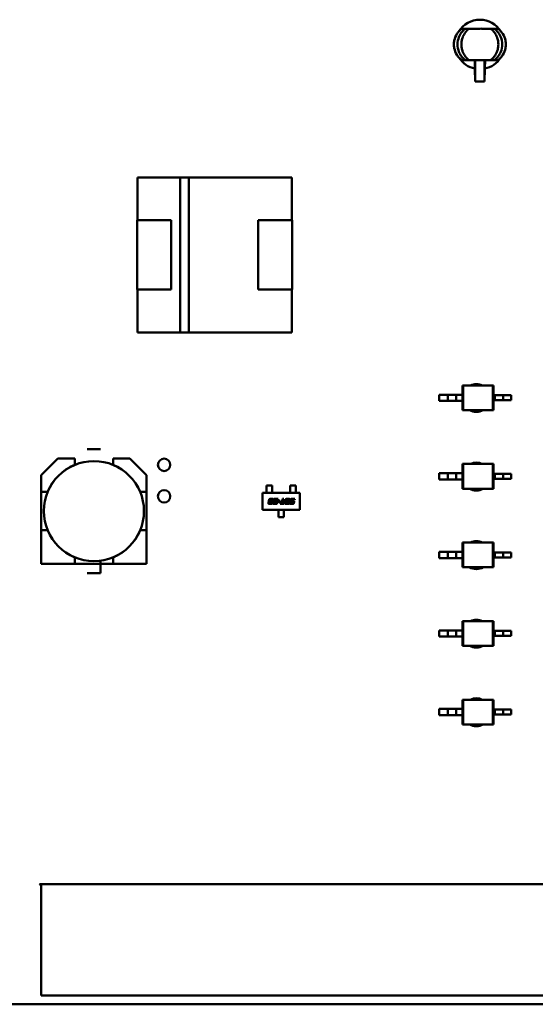
# Model space of a CAD drawing. Units: inches. Extents: x 3 to 140, y 2 to 109.
# Drawn here: x 34 to 35, y 41 to 44 of the extents above; entities that cross this region are included whole.
import ezdxf

# ---------------------------------------------------------------- set-up
doc = ezdxf.new("R2010")
doc.units = ezdxf.units.IN
doc.header["$LTSCALE"] = 6.5
doc.header["$MEASUREMENT"] = 0
doc.layers.add('Visible (ANSI)', color=7, linetype='Continuous', lineweight=50)

msp = doc.modelspace()

# ---------------------------------------------------------------- linework, layer by layer
at = {"layer": 'Visible (ANSI)'}
for p, q in [((35.0477, 43.8043), (35.0591, 43.8043)), ((35.0591, 43.8043), (35.071, 43.8043)), ((35.071, 43.8043), (35.105, 43.8043)), ((35.1392, 43.8043), (35.1511, 43.8043)), ((35.1511, 43.8043), (35.1625, 43.8043)), ((35.0477, 43.7043), (35.0591, 43.7043)), ((35.0591, 43.7043), (35.071, 43.7043)), ((35.105, 43.7043), (35.071, 43.7043)), ((35.0887, 43.7043), (35.0892, 43.6775)), ((35.0893, 43.6764), (35.0894, 43.6764)), ((35.0894, 43.6764), (35.0901, 43.6362)), ((35.0899, 43.7003), (35.0898, 43.7043)), ((35.0901, 43.6362), (35.0901, 43.6812)), ((35.1201, 43.6812), (35.1201, 43.6362)), ((35.1201, 43.6362), (35.1208, 43.6764)), ((35.1204, 43.7043), (35.1203, 43.7003)), ((35.1208, 43.6764), (35.1209, 43.6764)), ((35.121, 43.6775), (35.1215, 43.7043)), ((35.1392, 43.7043), (35.1511, 43.7043)), ((35.1511, 43.7043), (35.1625, 43.7043)), ((35.0901, 43.6362), (35.1201, 43.6362)), ((35.0901, 43.6362), (35.0901, 43.6362)), ((35.1201, 43.6362), (35.1201, 43.6362)), ((34.0181, 43.3313), (34.1527, 43.3313)), ((34.0181, 43.1954), (34.0181, 43.3313)), ((34.1527, 43.3313), (34.0181, 43.3313)), ((34.0181, 43.3313), (34.0181, 43.1954)), ((34.1527, 43.3315), (34.1803, 43.3315)), ((34.1527, 42.8392), (34.1527, 43.3315)), ((34.1803, 43.3315), (34.1803, 42.8392)), ((34.1803, 43.3313), (34.5081, 43.3313)), ((34.5081, 43.3313), (34.1803, 43.3313)), ((34.5081, 43.3313), (34.5081, 43.1954)), ((34.0171, 43.1954), (34.1251, 43.1954)), ((34.0171, 42.9754), (34.0171, 43.1954)), ((34.0171, 43.1954), (34.0171, 42.9754)), ((34.1251, 43.1954), (34.1251, 42.9754)), ((34.4011, 43.1954), (34.5091, 43.1954)), ((34.4011, 42.9754), (34.4011, 43.1954)), ((34.5091, 43.1954), (34.5091, 42.9754)), ((34.5091, 42.9754), (34.5091, 43.1954)), ((34.1251, 42.9754), (34.0171, 42.9754)), ((34.0181, 42.8394), (34.0181, 42.9754)), ((34.0181, 42.9754), (34.0181, 42.8394)), ((34.5091, 42.9754), (34.4011, 42.9754)), ((34.4011, 42.9754), (34.5091, 42.9754)), ((34.5081, 42.9754), (34.5081, 42.8394)), ((34.1527, 42.8394), (34.0181, 42.8394)), ((34.0181, 42.8394), (34.1527, 42.8394)), ((34.1803, 42.8392), (34.1527, 42.8392)), ((34.5081, 42.8394), (34.1803, 42.8394)), ((34.1803, 42.8394), (34.5081, 42.8394)), ((35.0499, 42.6708), (35.052, 42.6708)), ((35.0499, 42.6708), (35.0499, 42.6413)), ((35.1462, 42.6708), (35.052, 42.6708)), ((35.052, 42.6708), (35.052, 42.5921)), ((35.1483, 42.6708), (35.1462, 42.6708)), ((35.1462, 42.6708), (35.1462, 42.5921)), ((35.1483, 42.6708), (35.1483, 42.6393)), ((34.9759, 42.6413), (34.9759, 42.6216)), ((35.0038, 42.6413), (34.9759, 42.6413)), ((35.0038, 42.6216), (34.9759, 42.6216)), ((35.0302, 42.6413), (35.0038, 42.6413)), ((35.0038, 42.6413), (35.0038, 42.6216)), ((35.0302, 42.6216), (35.0038, 42.6216)), ((35.0302, 42.6413), (35.0302, 42.6216)), ((35.0499, 42.6413), (35.0302, 42.6413)), ((35.0499, 42.6216), (35.0302, 42.6216)), ((35.0499, 42.6413), (35.0499, 42.6216)), ((35.0499, 42.6216), (35.0499, 42.5921)), ((35.1483, 42.6393), (35.1483, 42.6236)), ((35.1483, 42.6393), (35.1529, 42.6393)), ((35.1483, 42.6236), (35.1529, 42.6236)), ((35.1483, 42.6236), (35.1483, 42.5921)), ((35.1529, 42.6393), (35.1529, 42.6236)), ((35.1529, 42.6393), (35.1793, 42.6393)), ((35.1529, 42.6236), (35.1793, 42.6236)), ((35.1793, 42.6393), (35.1793, 42.6236)), ((35.1793, 42.6393), (35.2043, 42.6393)), ((35.1793, 42.6236), (35.2043, 42.6236)), ((35.2043, 42.6393), (35.2043, 42.6236)), ((35.0499, 42.5921), (35.052, 42.5921)), ((35.1462, 42.5921), (35.052, 42.5921)), ((35.1483, 42.5921), (35.1462, 42.5921)), ((33.9006, 42.4684), (33.8576, 42.4684)), ((33.7116, 42.3856), (33.7649, 42.4388)), ((33.7649, 42.4388), (33.7116, 42.3856)), ((33.7649, 42.4388), (33.8182, 42.4388)), ((33.8182, 42.4388), (33.8182, 42.4184)), ((33.94, 42.4388), (33.9933, 42.4388)), ((33.94, 42.4184), (33.94, 42.4388)), ((33.9933, 42.4388), (34.0466, 42.3856)), ((34.9759, 42.3917), (34.9759, 42.372)), ((35.0038, 42.3917), (34.9759, 42.3917)), ((35.0302, 42.3917), (35.0038, 42.3917)), ((35.0038, 42.3917), (35.0038, 42.372)), ((35.0302, 42.3917), (35.0302, 42.372)), ((35.0499, 42.3917), (35.0302, 42.3917)), ((35.0499, 42.4212), (35.052, 42.4212)), ((35.0499, 42.4212), (35.0499, 42.3917)), ((35.0499, 42.3917), (35.0499, 42.372)), ((35.1462, 42.4212), (35.052, 42.4212)), ((35.052, 42.4212), (35.052, 42.3425)), ((35.1483, 42.4212), (35.1462, 42.4212)), ((35.1462, 42.4212), (35.1462, 42.3425)), ((35.1483, 42.4212), (35.1483, 42.3897)), ((33.7116, 42.3323), (33.7116, 42.3856)), ((33.7116, 42.3856), (33.7116, 42.3323)), ((34.0466, 42.3856), (34.0466, 42.3323)), ((34.0466, 42.3323), (34.0466, 42.3856)), ((35.0038, 42.372), (34.9759, 42.372)), ((35.0302, 42.372), (35.0038, 42.372)), ((35.0499, 42.372), (35.0302, 42.372)), ((35.0499, 42.372), (35.0499, 42.3425)), ((35.1483, 42.3897), (35.1483, 42.374)), ((35.1483, 42.3897), (35.1529, 42.3897)), ((35.1483, 42.374), (35.1529, 42.374)), ((35.1483, 42.374), (35.1483, 42.3425)), ((35.1529, 42.3897), (35.1529, 42.374)), ((35.1529, 42.3897), (35.1793, 42.3897)), ((35.1529, 42.374), (35.1793, 42.374)), ((35.1793, 42.3897), (35.1793, 42.374)), ((35.1793, 42.3897), (35.2043, 42.3897)), ((35.1793, 42.374), (35.2043, 42.374)), ((35.2043, 42.3897), (35.2043, 42.374)), ((33.7321, 42.3323), (33.7116, 42.3323)), ((33.7116, 42.3323), (33.7116, 42.2104)), ((33.7116, 42.3323), (33.7321, 42.3323)), ((34.0466, 42.3323), (34.0261, 42.3323)), ((34.0466, 42.2104), (34.0466, 42.3323)), ((34.4148, 42.276), (34.4148, 42.3291)), ((34.4148, 42.3291), (34.533, 42.3291)), ((34.4452, 42.3528), (34.4274, 42.3528)), ((34.4274, 42.3528), (34.4274, 42.3424)), ((34.4274, 42.3424), (34.4274, 42.3405)), ((34.4274, 42.3335), (34.4274, 42.3405)), ((34.4274, 42.3316), (34.4274, 42.3335)), ((34.4274, 42.3291), (34.4274, 42.3316)), ((34.4452, 42.3424), (34.4452, 42.3528)), ((34.4452, 42.3405), (34.4452, 42.3424)), ((34.4452, 42.3335), (34.4452, 42.3405)), ((34.4452, 42.3335), (34.4452, 42.3316)), ((34.4452, 42.3291), (34.4452, 42.3316)), ((34.5026, 42.3528), (34.5204, 42.3528)), ((34.5026, 42.3424), (34.5026, 42.3528)), ((34.5026, 42.3424), (34.5026, 42.3405)), ((34.5026, 42.3335), (34.5026, 42.3405)), ((34.5026, 42.3316), (34.5026, 42.3335)), ((34.5026, 42.3291), (34.5026, 42.3316)), ((34.5204, 42.3528), (34.5204, 42.3424)), ((34.5204, 42.3405), (34.5204, 42.3424)), ((34.5204, 42.3335), (34.5204, 42.3405)), ((34.5204, 42.3335), (34.5204, 42.3316)), ((34.5204, 42.3291), (34.5204, 42.3316)), ((34.533, 42.3291), (34.533, 42.276)), ((35.0499, 42.3425), (35.052, 42.3425)), ((35.1462, 42.3425), (35.052, 42.3425)), ((35.1483, 42.3425), (35.1462, 42.3425)), ((34.4335, 42.2977), (34.434, 42.3003)), ((34.4349, 42.3042), (34.4354, 42.3068)), ((34.4371, 42.2992), (34.4371, 42.2988)), ((34.4385, 42.3057), (34.4384, 42.3053)), ((34.4393, 42.3037), (34.4426, 42.3037)), ((34.442, 42.3008), (34.4393, 42.3008)), ((34.44, 42.3102), (34.4452, 42.3102)), ((34.4434, 42.3073), (34.4407, 42.3073)), ((34.4426, 42.3037), (34.442, 42.3008)), ((34.4434, 42.2988), (34.4467, 42.2988)), ((34.4482, 42.3057), (34.4448, 42.3057)), ((34.4467, 42.2988), (34.4465, 42.2977)), ((34.4484, 42.3068), (34.4482, 42.3057)), ((34.4484, 42.2977), (34.449, 42.3008)), ((34.4504, 42.3073), (34.451, 42.3102)), ((34.4601, 42.3073), (34.4504, 42.3073)), ((34.451, 42.3102), (34.4641, 42.3102)), ((34.4521, 42.2992), (34.452, 42.2988)), ((34.4534, 42.3037), (34.4582, 42.3037)), ((34.4588, 42.3008), (34.4542, 42.3008)), ((34.4583, 42.2988), (34.4616, 42.2988)), ((34.4597, 42.3053), (34.4601, 42.3073)), ((34.4616, 42.2988), (34.4614, 42.2977)), ((34.4641, 42.3102), (34.4628, 42.3042)), ((34.4645, 42.3014), (34.4651, 42.3042)), ((34.4706, 42.3014), (34.4645, 42.3014)), ((34.4651, 42.3042), (34.4712, 42.3042)), ((34.4712, 42.3042), (34.4706, 42.3014)), ((34.4759, 42.2972), (34.4787, 42.3102)), ((34.4787, 42.3102), (34.4821, 42.3102)), ((34.4821, 42.3102), (34.4793, 42.2972)), ((34.4855, 42.2977), (34.4875, 42.3068)), ((34.4906, 42.3057), (34.4891, 42.2989)), ((34.4921, 42.3102), (34.4979, 42.3102)), ((34.4961, 42.3073), (34.4927, 42.3073)), ((34.4961, 42.2989), (34.4975, 42.3057)), ((34.5011, 42.3068), (34.4992, 42.2977)), ((34.5027, 42.3042), (34.5033, 42.3068)), ((34.5098, 42.3008), (34.5052, 42.3008)), ((34.5064, 42.3057), (34.5063, 42.3053)), ((34.5071, 42.3037), (34.5119, 42.3037)), ((34.5079, 42.3102), (34.517, 42.3102)), ((34.5164, 42.3073), (34.5085, 42.3073)), ((34.5112, 42.2988), (34.5113, 42.2992)), ((34.515, 42.3008), (34.5143, 42.2977)), ((34.517, 42.3102), (34.5164, 42.3073)), ((34.533, 42.276), (34.4148, 42.276)), ((34.4419, 42.2943), (34.4367, 42.2943)), ((34.4385, 42.2972), (34.4412, 42.2972)), ((34.4568, 42.2943), (34.4516, 42.2943)), ((34.4535, 42.2972), (34.4561, 42.2972)), ((34.465, 42.276), (34.465, 42.2734)), ((34.465, 42.2716), (34.465, 42.2734)), ((34.465, 42.264), (34.465, 42.2716)), ((34.471, 42.2943), (34.4716, 42.2972)), ((34.4827, 42.2943), (34.471, 42.2943)), ((34.4716, 42.2972), (34.4759, 42.2972)), ((34.4793, 42.2972), (34.4833, 42.2972)), ((34.4833, 42.2972), (34.4827, 42.2943)), ((34.4828, 42.276), (34.4828, 42.2734)), ((34.4828, 42.2734), (34.4828, 42.2716)), ((34.4828, 42.264), (34.4828, 42.2716)), ((34.4946, 42.2944), (34.4887, 42.2944)), ((34.4906, 42.2972), (34.4939, 42.2972)), ((34.5006, 42.2943), (34.5012, 42.2972)), ((34.5097, 42.2943), (34.5006, 42.2943)), ((34.5012, 42.2972), (34.509, 42.2972)), ((34.465, 42.264), (34.465, 42.2622)), ((34.465, 42.2524), (34.465, 42.2622)), ((34.4828, 42.2524), (34.465, 42.2524)), ((34.4828, 42.2622), (34.4828, 42.264)), ((34.4828, 42.2622), (34.4828, 42.2524)), ((33.7321, 42.2104), (33.7116, 42.2104)), ((33.7116, 42.2104), (33.7116, 42.1039)), ((33.7116, 42.2104), (33.7116, 42.1039)), ((34.0466, 42.2104), (34.0261, 42.2104)), ((34.0466, 42.1039), (34.0466, 42.2104)), ((34.0466, 42.1039), (34.0466, 42.2104)), ((34.9759, 42.1421), (34.9759, 42.1224)), ((35.0038, 42.1421), (34.9759, 42.1421)), ((35.0302, 42.1421), (35.0038, 42.1421)), ((35.0038, 42.1421), (35.0038, 42.1224)), ((35.0302, 42.1421), (35.0302, 42.1224)), ((35.0499, 42.1421), (35.0302, 42.1421)), ((35.0499, 42.1716), (35.052, 42.1716)), ((35.0499, 42.1716), (35.0499, 42.1421)), ((35.0499, 42.1421), (35.0499, 42.1224)), ((35.1462, 42.1716), (35.052, 42.1716)), ((35.052, 42.1716), (35.052, 42.0928)), ((35.1483, 42.1716), (35.1462, 42.1716)), ((35.1462, 42.1716), (35.1462, 42.0928)), ((35.1483, 42.1716), (35.1483, 42.1401)), ((33.8182, 42.1039), (33.8182, 42.1243)), ((33.8182, 42.1039), (33.8182, 42.1243)), ((33.9006, 42.1039), (33.9006, 42.1138)), ((33.94, 42.1243), (33.94, 42.1039)), ((35.0038, 42.1224), (34.9759, 42.1224)), ((35.0302, 42.1224), (35.0038, 42.1224)), ((35.0499, 42.1224), (35.0302, 42.1224)), ((35.0499, 42.1224), (35.0499, 42.0928)), ((35.1483, 42.1401), (35.1483, 42.1243)), ((35.1483, 42.1401), (35.1529, 42.1401)), ((35.1483, 42.1243), (35.1529, 42.1243)), ((35.1483, 42.1243), (35.1483, 42.0928)), ((35.1529, 42.1401), (35.1529, 42.1243)), ((35.1529, 42.1401), (35.1793, 42.1401)), ((35.1529, 42.1243), (35.1793, 42.1243)), ((35.1793, 42.1401), (35.1793, 42.1243)), ((35.1793, 42.1401), (35.2043, 42.1401)), ((35.1793, 42.1243), (35.2043, 42.1243)), ((35.2043, 42.1401), (35.2043, 42.1243)), ((33.7116, 42.1039), (33.8182, 42.1039)), ((33.7116, 42.1039), (33.8182, 42.1039)), ((33.8182, 42.1039), (33.94, 42.1039)), ((33.9006, 42.0743), (33.9006, 42.1039)), ((33.94, 42.1039), (34.0466, 42.1039)), ((33.94, 42.1039), (34.0466, 42.1039)), ((35.0499, 42.0928), (35.052, 42.0928)), ((35.1462, 42.0928), (35.052, 42.0928)), ((35.1483, 42.0928), (35.1462, 42.0928)), ((33.8576, 42.0743), (33.9006, 42.0743)), ((34.9759, 41.8924), (34.9759, 41.8728)), ((35.0038, 41.8924), (34.9759, 41.8924)), ((35.0302, 41.8924), (35.0038, 41.8924)), ((35.0038, 41.8924), (35.0038, 41.8728)), ((35.0302, 41.8924), (35.0302, 41.8728)), ((35.0499, 41.8924), (35.0302, 41.8924)), ((35.0499, 41.922), (35.052, 41.922)), ((35.0499, 41.922), (35.0499, 41.8924)), ((35.0499, 41.8924), (35.0499, 41.8728)), ((35.1462, 41.922), (35.052, 41.922)), ((35.052, 41.922), (35.052, 41.8432)), ((35.1483, 41.922), (35.1462, 41.922)), ((35.1462, 41.922), (35.1462, 41.8432)), ((35.1483, 41.922), (35.1483, 41.8905)), ((35.0038, 41.8728), (34.9759, 41.8728)), ((35.0302, 41.8728), (35.0038, 41.8728)), ((35.0499, 41.8728), (35.0302, 41.8728)), ((35.0499, 41.8728), (35.0499, 41.8432)), ((35.1483, 41.8905), (35.1483, 41.8747)), ((35.1483, 41.8905), (35.1529, 41.8905)), ((35.1483, 41.8747), (35.1529, 41.8747)), ((35.1483, 41.8747), (35.1483, 41.8432)), ((35.1529, 41.8905), (35.1529, 41.8747)), ((35.1529, 41.8905), (35.1793, 41.8905)), ((35.1529, 41.8747), (35.1793, 41.8747)), ((35.1793, 41.8905), (35.1793, 41.8747)), ((35.1793, 41.8905), (35.2043, 41.8905)), ((35.1793, 41.8747), (35.2043, 41.8747)), ((35.2043, 41.8905), (35.2043, 41.8747)), ((35.0499, 41.8432), (35.052, 41.8432)), ((35.1462, 41.8432), (35.052, 41.8432)), ((35.1483, 41.8432), (35.1462, 41.8432)), ((35.0499, 41.6723), (35.052, 41.6723)), ((35.0499, 41.6723), (35.0499, 41.6428)), ((35.1462, 41.6723), (35.052, 41.6723)), ((35.052, 41.6723), (35.052, 41.5936)), ((35.1483, 41.6723), (35.1462, 41.6723)), ((35.1462, 41.6723), (35.1462, 41.5936)), ((35.1483, 41.6723), (35.1483, 41.6408)), ((34.9759, 41.6428), (34.9759, 41.6231)), ((35.0038, 41.6428), (34.9759, 41.6428)), ((35.0302, 41.6428), (35.0038, 41.6428)), ((35.0038, 41.6428), (35.0038, 41.6231)), ((35.0302, 41.6428), (35.0302, 41.6231)), ((35.0499, 41.6428), (35.0302, 41.6428)), ((35.0499, 41.6428), (35.0499, 41.6231)), ((35.1483, 41.6408), (35.1483, 41.6251)), ((35.1483, 41.6408), (35.1529, 41.6408)), ((35.1529, 41.6408), (35.1529, 41.6251)), ((35.1529, 41.6408), (35.1793, 41.6408)), ((35.1793, 41.6408), (35.1793, 41.6251)), ((35.1793, 41.6408), (35.2043, 41.6408)), ((35.2043, 41.6408), (35.2043, 41.6251)), ((35.0038, 41.6231), (34.9759, 41.6231)), ((35.0302, 41.6231), (35.0038, 41.6231)), ((35.0499, 41.6231), (35.0302, 41.6231)), ((35.0499, 41.6231), (35.0499, 41.5936)), ((35.1483, 41.6251), (35.1529, 41.6251)), ((35.1483, 41.6251), (35.1483, 41.5936)), ((35.1529, 41.6251), (35.1793, 41.6251)), ((35.1793, 41.6251), (35.2043, 41.6251)), ((35.0499, 41.5936), (35.052, 41.5936)), ((35.1462, 41.5936), (35.052, 41.5936)), ((35.1483, 41.5936), (35.1462, 41.5936)), ((33.7112, 41.0814), (33.7062, 41.0864)), ((33.7062, 41.0864), (35.3282, 41.0863)), ((33.7112, 40.7324), (33.7112, 41.0814)), ((37.5851, 40.7043), (32.7015, 40.7044)), ((35.3282, 40.7323), (33.7112, 40.7324))]:
    msp.add_line(p, q, dxfattribs=at)
for centre, radius in [((33.8791, 42.2714), 0.159), ((34.1021, 42.4184), 0.0197), ((34.1021, 42.3184), 0.0197)]:
    msp.add_circle(centre, radius, dxfattribs=at)
for centre, radius, start, end in [((35.1051, 43.7543), 0.0785, 32.2646, 147.7347), ((35.1051, 43.7543), 0.0785, 212.2649, 258.3842), ((35.1051, 43.7543), 0.0785, 281.6152, 327.7345), ((35.0941, 42.6308), 0.0443, 64.5314, 115.4679), ((35.0941, 42.6308), 0.0443, 240.9981, 299.0013), ((35.0941, 42.3812), 0.0443, 64.53, 115.4694), ((33.8791, 42.2714), 0.1591, 112.504, 157.4954), ((33.8791, 42.2714), 0.1591, 22.504, 67.4954), ((35.0941, 42.3812), 0.0443, 240.9994, 299), ((33.8791, 42.2714), 0.1591, 202.504, 247.4954), ((33.8791, 42.2714), 0.1591, 292.504, 337.4954), ((33.8791, 42.2714), 0.1591, 292.504, 337.4954), ((35.0941, 42.1316), 0.0443, 64.5358, 115.4636), ((35.0941, 42.1316), 0.0443, 240.9942, 299.0051), ((35.0941, 41.882), 0.0443, 64.5344, 115.465), ((35.0941, 41.882), 0.0443, 240.9955, 299.0039), ((35.0941, 41.6323), 0.0443, 64.533, 115.4664), ((35.0941, 41.6323), 0.0443, 240.9968, 299.0026)]:
    msp.add_arc(centre, radius, start, end, dxfattribs=at)
for centre, major_axis, start_param, end_param in [((35.0898, 43.7003), (-0.0003, 0.0197), 3.377143, 4.71232), ((35.1204, 43.7003), (0.0003, 0.0197), 1.570865, 2.906042)]:
    msp.add_ellipse(centre, major_axis=major_axis, ratio=0.004074, start_param=start_param, end_param=end_param, dxfattribs=at)
for points, knots in [([(35.0477, 43.8043), (35.0446, 43.8021), (35.0417, 43.7995), (35.0365, 43.7939), (35.0342, 43.7909), (35.0281, 43.7811), (35.0252, 43.7739), (35.023, 43.7624), (35.0226, 43.7584), (35.0226, 43.7504), (35.023, 43.7464), (35.0252, 43.7349), (35.028, 43.7276), (35.0342, 43.7179), (35.0365, 43.7148), (35.0417, 43.7092), (35.0446, 43.7066), (35.0477, 43.7043)], [-0.2955317, -0.2955317, -0.2955317, -0.2955317, -0.2663484, -0.2663484, -0.2372343, -0.2372343, -0.1786888, -0.1786888, -0.1479949, -0.1479949, -0.1172642, -0.1172642, -0.0584966, -0.0584966, -0.0292914, -0.0292914, 0, 0, 0, 0]), ([(35.0591, 43.7043), (35.0574, 43.7056), (35.0558, 43.7069), (35.0527, 43.7098), (35.0512, 43.7113), (35.047, 43.7161), (35.0445, 43.7196), (35.0411, 43.7257), (35.0398, 43.7282), (35.0358, 43.7383), (35.0343, 43.7463), (35.0343, 43.7623), (35.0358, 43.7703), (35.0398, 43.7804), (35.041, 43.783), (35.0445, 43.7891), (35.047, 43.7926), (35.0511, 43.7973), (35.0526, 43.7988), (35.0557, 43.8017), (35.0574, 43.8031), (35.0591, 43.8043)], [0, 0, 0, 0, 0.0160631, 0.0160631, 0.0318743, 0.0318743, 0.0637431, 0.0637431, 0.0849449, 0.0849449, 0.1451398, 0.1451398, 0.2054077, 0.2054077, 0.2266818, 0.2266818, 0.2586489, 0.2586489, 0.2747935, 0.2747935, 0.2910102, 0.2910102, 0.2910102, 0.2910102]), ([(35.071, 43.7043), (35.0698, 43.7052), (35.0686, 43.7062), (35.0662, 43.7083), (35.0652, 43.7093), (35.0619, 43.7126), (35.0601, 43.7148), (35.0571, 43.7189), (35.056, 43.7206), (35.0536, 43.7247), (35.0524, 43.7271), (35.0501, 43.7324), (35.0489, 43.7358), (35.0475, 43.7419), (35.0471, 43.7439), (35.0462, 43.7505), (35.0462, 43.7544), (35.0467, 43.7623), (35.0473, 43.7662), (35.0491, 43.7734), (35.0503, 43.7766), (35.0533, 43.7837), (35.0558, 43.7883), (35.0607, 43.7946), (35.0624, 43.7967), (35.067, 43.8012), (35.0691, 43.8029), (35.071, 43.8043)], [0, 0, 0, 0, 0.011299, 0.011299, 0.022335, 0.022335, 0.0453282, 0.0453282, 0.0603992, 0.0603992, 0.0802416, 0.0802416, 0.1022274, 0.1022274, 0.1131123, 0.1131123, 0.1376046, 0.1376046, 0.1729305, 0.1729305, 0.2197579, 0.2197579, 0.2920481, 0.2920481, 0.3136819, 0.3136819, 0.3320762, 0.3320762, 0.3320762, 0.3320762]), ([(35.105, 43.8043), (35.1073, 43.8044), (35.1096, 43.8043), (35.1119, 43.8043), (35.1141, 43.8043), (35.1163, 43.8043), (35.1183, 43.8043), (35.1203, 43.8043), (35.1222, 43.8043), (35.124, 43.8043), (35.1257, 43.8043), (35.1273, 43.8043), (35.1288, 43.8043), (35.1302, 43.8043), (35.1314, 43.8043), (35.1326, 43.8043), (35.1339, 43.8043), (35.135, 43.8043), (35.136, 43.8043), (35.1368, 43.8043), (35.1375, 43.8043), (35.1381, 43.8043), (35.1386, 43.8043), (35.139, 43.8043), (35.1392, 43.8043)], [0, 0, 0, 0, 0.000178383, 0.000178383, 0.000178383, 0.000349896, 0.000349896, 0.000349896, 0.000514994, 0.000514994, 0.000514994, 0.00067132, 0.00067132, 0.00067132, 0.000817299, 0.000817299, 0.000817299, 0.000985202, 0.000985202, 0.000985202, 0.001135237, 0.001135237, 0.001135237, 0.001271902, 0.001271902, 0.001271902, 0.001271902]), ([(35.1392, 43.8043), (35.1416, 43.8026), (35.1442, 43.8003), (35.1498, 43.7943), (35.152, 43.7914), (35.1545, 43.7877), (35.1557, 43.7858), (35.1587, 43.7798), (35.1598, 43.7769), (35.1621, 43.7702), (35.1629, 43.7662), (35.1635, 43.7619), (35.1636, 43.7606), (35.164, 43.7556), (35.1639, 43.7525), (35.1636, 43.7478), (35.1632, 43.7434), (35.161, 43.7352), (35.1599, 43.7315), (35.1575, 43.7265), (35.1572, 43.7259), (35.1558, 43.7233), (35.1547, 43.7213), (35.1522, 43.7177), (35.151, 43.716), (35.1494, 43.714), (35.149, 43.7136), (35.1469, 43.7111), (35.1455, 43.7097), (35.1423, 43.7067), (35.1406, 43.7054), (35.1392, 43.7043)], [-0.2697118, -0.2697118, -0.2697118, -0.2697118, -0.2563691, -0.2563691, -0.2421949, -0.2421949, -0.2311928, -0.2311928, -0.2146543, -0.2146543, -0.1761476, -0.1761476, -0.1599698, -0.1599698, -0.1122348, -0.1122348, -0.0688412, -0.0688412, -0.0461751, -0.0461751, -0.0433852, -0.0433852, -0.0333046, -0.0333046, -0.0243235, -0.0243235, -0.0219201, -0.0219201, -0.0130111, -0.0130111, 0, 0, 0, 0]), ([(35.1511, 43.7043), (35.1528, 43.7056), (35.1544, 43.7069), (35.1575, 43.7098), (35.159, 43.7113), (35.1632, 43.7161), (35.1657, 43.7196), (35.1691, 43.7257), (35.1704, 43.7282), (35.1744, 43.7383), (35.1759, 43.7463), (35.1759, 43.7623), (35.1744, 43.7703), (35.1704, 43.7804), (35.1692, 43.783), (35.1657, 43.7891), (35.1632, 43.7926), (35.1591, 43.7973), (35.1576, 43.7988), (35.1545, 43.8017), (35.1528, 43.8031), (35.1511, 43.8043)], [-0.2918261, -0.2918261, -0.2918261, -0.2918261, -0.2757179, -0.2757179, -0.2598624, -0.2598624, -0.2279043, -0.2279043, -0.206643, -0.206643, -0.1462793, -0.1462793, -0.0858424, -0.0858424, -0.0645087, -0.0645087, -0.032452, -0.032452, -0.0162622, -0.0162622, 0, 0, 0, 0]), ([(35.1625, 43.8043), (35.1656, 43.8021), (35.1685, 43.7995), (35.1737, 43.7939), (35.176, 43.7909), (35.1822, 43.7811), (35.185, 43.7739), (35.1872, 43.7624), (35.1876, 43.7584), (35.1876, 43.7504), (35.1873, 43.7464), (35.185, 43.7349), (35.1822, 43.7276), (35.176, 43.7179), (35.1737, 43.7148), (35.1685, 43.7092), (35.1656, 43.7066), (35.1625, 43.7043)], [0, 0, 0, 0, 0.0292178, 0.0292178, 0.0583663, 0.0583663, 0.116981, 0.116981, 0.1477111, 0.1477111, 0.1784781, 0.1784781, 0.2373151, 0.2373151, 0.2665548, 0.2665548, 0.2958808, 0.2958808, 0.2958808, 0.2958808]), ([(35.1392, 43.7043), (35.139, 43.7043), (35.1386, 43.7043), (35.1381, 43.7043), (35.1375, 43.7043), (35.1368, 43.7043), (35.136, 43.7043), (35.135, 43.7043), (35.1339, 43.7043), (35.1326, 43.7043), (35.1314, 43.7043), (35.1302, 43.7043), (35.1288, 43.7043), (35.1273, 43.7043), (35.1257, 43.7043), (35.124, 43.7043), (35.1222, 43.7043), (35.1203, 43.7043), (35.1183, 43.7043), (35.1163, 43.7043), (35.1141, 43.7043), (35.1119, 43.7043), (35.1096, 43.7043), (35.1073, 43.7043), (35.105, 43.7043)], [0, 0, 0, 0, 0.000136378, 0.000136378, 0.000136378, 0.000286099, 0.000286099, 0.000286099, 0.00045365, 0.00045365, 0.00045365, 0.000599323, 0.000599323, 0.000599323, 0.000755321, 0.000755321, 0.000755321, 0.000920074, 0.000920074, 0.000920074, 0.001091227, 0.001091227, 0.001091227, 0.001269237, 0.001269237, 0.001269237, 0.001269237])]:
    msp.add_open_spline(points, degree=3, knots=knots, dxfattribs=at)
for points in [[(34.4333, 42.2962), (34.4333, 42.2968), (34.4335, 42.2977)], [(34.434, 42.3003), (34.4342, 42.3009), (34.4352, 42.302), (34.4358, 42.3023)], [(34.4348, 42.3038), (34.4348, 42.304), (34.4349, 42.3042)], [(34.4358, 42.3023), (34.4348, 42.3028), (34.4348, 42.3038)], [(34.4354, 42.3068), (34.4359, 42.3089), (34.4377, 42.3102), (34.44, 42.3102)], [(34.4371, 42.2988), (34.4369, 42.2982), (34.4369, 42.2979)], [(34.4369, 42.2979), (34.4369, 42.2974), (34.4375, 42.2972)], [(34.4393, 42.3008), (34.4381, 42.3008), (34.4374, 42.3003), (34.4371, 42.2992)], [(34.4384, 42.3053), (34.4383, 42.3047), (34.4383, 42.3044)], [(34.4383, 42.3044), (34.4383, 42.3037), (34.4393, 42.3037)], [(34.4407, 42.3073), (34.4395, 42.3073), (34.4388, 42.3068), (34.4385, 42.3057)], [(34.4412, 42.2972), (34.4423, 42.2972), (34.4428, 42.2976)], [(34.4465, 42.2977), (34.4461, 42.2956), (34.4442, 42.2943), (34.4419, 42.2943)], [(34.4428, 42.2976), (34.4432, 42.2979), (34.4434, 42.2988)], [(34.4449, 42.3065), (34.4449, 42.307), (34.4443, 42.3073), (34.4434, 42.3073)], [(34.4448, 42.3057), (34.4449, 42.3062), (34.4449, 42.3065)], [(34.4452, 42.3102), (34.4471, 42.3102), (34.4486, 42.3094), (34.4486, 42.3083)], [(34.4482, 42.2962), (34.4482, 42.2968), (34.4484, 42.2977)], [(34.4486, 42.3083), (34.4486, 42.3077), (34.4484, 42.3068)], [(34.449, 42.3008), (34.4493, 42.3019), (34.4503, 42.3027)], [(34.4503, 42.3027), (34.4515, 42.3037), (34.4534, 42.3037)], [(34.452, 42.2988), (34.4518, 42.2982), (34.4518, 42.2979)], [(34.4518, 42.2979), (34.4518, 42.2974), (34.4524, 42.2972)], [(34.4527, 42.3006), (34.4523, 42.3003), (34.4521, 42.2992)], [(34.4542, 42.3008), (34.4531, 42.3008), (34.4527, 42.3006)], [(34.4561, 42.2972), (34.4579, 42.2972), (34.4583, 42.2988)], [(34.4582, 42.3037), (34.4589, 42.3037), (34.4595, 42.3043), (34.4597, 42.3053)], [(34.4618, 42.3022), (34.4607, 42.3008), (34.4588, 42.3008)], [(34.4614, 42.2977), (34.4609, 42.2956), (34.46, 42.295)], [(34.4628, 42.3042), (34.4625, 42.303), (34.4618, 42.3022)], [(34.4853, 42.2962), (34.4853, 42.2968), (34.4855, 42.2977)], [(34.4875, 42.3068), (34.4879, 42.3089), (34.4897, 42.3102), (34.4921, 42.3102)], [(34.4891, 42.2989), (34.489, 42.2983), (34.489, 42.298)], [(34.489, 42.298), (34.489, 42.2974), (34.4895, 42.2973)], [(34.4927, 42.3073), (34.4916, 42.3073), (34.4908, 42.3068), (34.4906, 42.3057)], [(34.4992, 42.2977), (34.4988, 42.2957), (34.4969, 42.2944), (34.4946, 42.2944)], [(34.4954, 42.2974), (34.4958, 42.2977), (34.4961, 42.2989)], [(34.4971, 42.3073), (34.4968, 42.3073), (34.4961, 42.3073)], [(34.4977, 42.3066), (34.4977, 42.3071), (34.4971, 42.3073)], [(34.4975, 42.3057), (34.4977, 42.3063), (34.4977, 42.3066)], [(34.4979, 42.3102), (34.4998, 42.3102), (34.5005, 42.3098)], [(34.5005, 42.3098), (34.5013, 42.3094), (34.5013, 42.3083)], [(34.5013, 42.3083), (34.5013, 42.3077), (34.5011, 42.3068)], [(34.5026, 42.3033), (34.5026, 42.3037), (34.5027, 42.3042)], [(34.5052, 42.3008), (34.5026, 42.3008), (34.5026, 42.3033)], [(34.5033, 42.3068), (34.5037, 42.3089), (34.5055, 42.3102), (34.5079, 42.3102)], [(34.5063, 42.3053), (34.5062, 42.3047), (34.5062, 42.3044)], [(34.5062, 42.3044), (34.5062, 42.3037), (34.5071, 42.3037)], [(34.507, 42.3071), (34.5066, 42.3068), (34.5064, 42.3057)], [(34.5085, 42.3073), (34.5074, 42.3073), (34.507, 42.3071)], [(34.5143, 42.2977), (34.5139, 42.2956), (34.5121, 42.2943), (34.5097, 42.2943)], [(34.5108, 42.3008), (34.5106, 42.3008), (34.5098, 42.3008)], [(34.5105, 42.2974), (34.511, 42.2977), (34.5112, 42.2988)], [(34.5114, 42.3001), (34.5114, 42.3006), (34.5108, 42.3008)], [(34.5113, 42.2992), (34.5114, 42.2998), (34.5114, 42.3001)], [(34.5119, 42.3037), (34.5135, 42.3037), (34.5144, 42.3029)], [(34.5144, 42.3029), (34.5151, 42.3023), (34.5151, 42.3013)], [(34.5151, 42.3013), (34.5151, 42.3011), (34.515, 42.3008)], [(34.4367, 42.2943), (34.4348, 42.2943), (34.4333, 42.2951), (34.4333, 42.2962)], [(34.4375, 42.2972), (34.4377, 42.2972), (34.4385, 42.2972)], [(34.449, 42.2947), (34.4482, 42.2951), (34.4482, 42.2962)], [(34.4516, 42.2943), (34.4497, 42.2943), (34.449, 42.2947)], [(34.4524, 42.2972), (34.4527, 42.2972), (34.4535, 42.2972)], [(34.46, 42.295), (34.4591, 42.2943), (34.4568, 42.2943)], [(34.4887, 42.2944), (34.4868, 42.2944), (34.4853, 42.2952), (34.4853, 42.2962)], [(34.4895, 42.2973), (34.4898, 42.2972), (34.4906, 42.2972)], [(34.4939, 42.2972), (34.4951, 42.2972), (34.4954, 42.2974)], [(34.509, 42.2972), (34.5102, 42.2972), (34.5105, 42.2974)]]:
    msp.add_open_spline(points, degree=2, dxfattribs=at)

doc.saveas('drawing.dxf')
